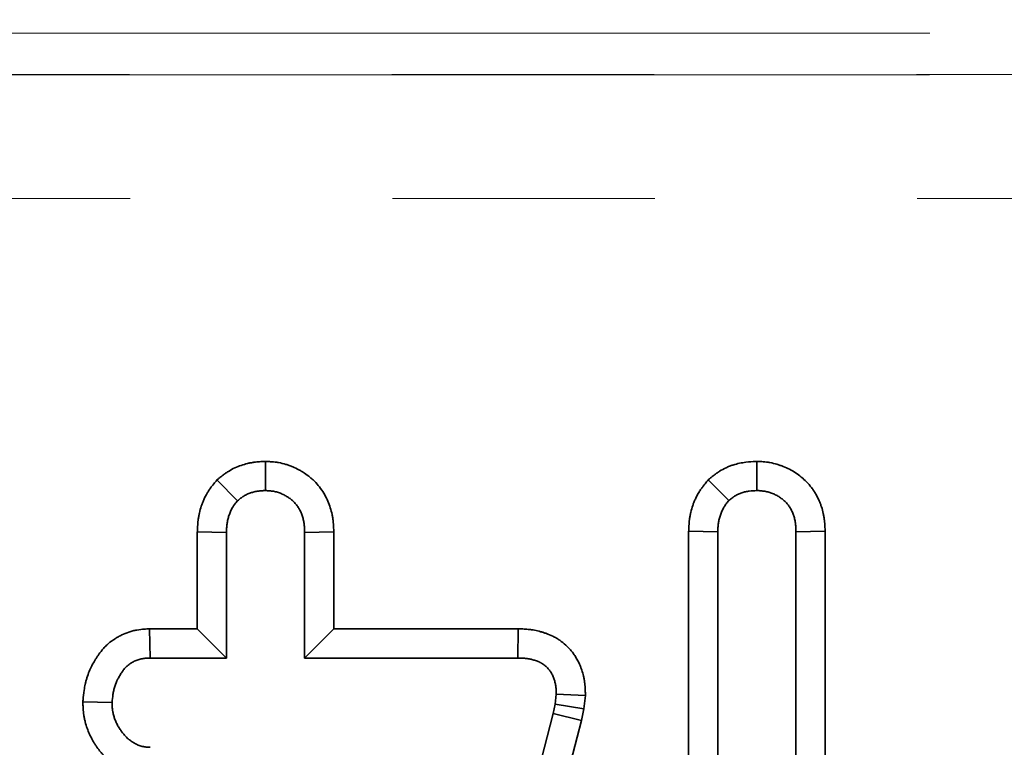
# Model space of a CAD drawing. Units: millimetres. Extents: x 8 to 418, y 1 to 291.
# Drawn here: x 113 to 118, y 175 to 179 of the extents above; entities that cross this region are included whole.
import ezdxf

# ---------------------------------------------------------------- set-up
doc = ezdxf.new("R2010")
doc.units = ezdxf.units.MM
doc.linetypes.add('PHANTOM', pattern=[12.7, 6.35, -1.27, 1.27, -1.27, 1.27, -1.27])
doc.layers.add('FORMAT', color=7, linetype='Continuous')
doc.styles.add('SLDTEXTSTYLE1', font='GOST.TTF')
doc.styles.add('SLDTEXTSTYLE2', font='GOST.TTF')
doc.dimstyles.new('SLDDIMSTYLE0', dxfattribs={"dimtxt": 3.877799, "dimasz": 3.393075, "dimexe": 0, "dimexo": 0.0625, "dimgap": 0.96945, "dimtad": 2, "dimdec": 1, "dimlfac": 2.5, "dimrnd": 1e-09, "dimzin": 12, "dimdsep": 46, "dimtxsty": 'SLDTEXTSTYLE1', "dimsah": 1, "dimcen": 0.09, "dimadec": 0, "dimazin": 3, "dimtfac": 1, "dimtdec": 1, "dimtofl": 0, "dimtmove": 0, "dimatfit": 3, "dimfxl": 1, "dimfrac": 2, "dimtolj": 1, "dimtzin": 12, "dimarcsym": 0})

# ---------------------------------------------------------------- blocks, each defined once
blk = doc.blocks.new('_D_4')
at = {"layer": 'FORMAT'}
for p, q in [((44.9146, 257.6507), (44.9146, 143.2744)), ((244.1146, 257.6507), (244.1146, 143.2744)), ((244.1146, 144.2744), (44.9146, 144.2744))]:
    blk.add_line(p, q, dxfattribs=at)
for points in [[(44.9146, 144.2744), (48.3077, 143.7524), (48.3077, 144.7964)], [(244.1146, 144.2744), (240.7216, 144.7964), (240.7216, 143.7524)]]:
    blk.add_solid(points, dxfattribs=at)
at = {"layer": 'FORMAT', "insert": (136.3339, 149.8556), "char_height": 4.23333, "attachment_point": 1, "style": 'SLDTEXTSTYLE2'}
blk.add_mtext('498', dxfattribs=at)

msp = doc.modelspace()

# ---------------------------------------------------------------- linework, layer by layer
at = {"color": 7, "linetype": 'PHANTOM', "lineweight": 18}
for p, q in [((86.1269, 178.8685), (202.9024, 178.8685)), ((86.1239, 178.6666), (202.9054, 178.6666)), ((202.9024, 178.6688), (86.1269, 178.6688)), ((202.9054, 178.0674), (86.1239, 178.0674))]:
    msp.add_line(p, q, dxfattribs=at)
at = {"color": 7, "linetype": 'Continuous', "lineweight": 35}
for p, q in [((114.6607, 176.795), (114.6606, 176.6537)), ((117.0385, 176.795), (117.039, 176.6537)), ((114.4254, 176.7051), (114.5254, 176.6047)), ((116.8038, 176.706), (116.9038, 176.6056)), ((114.3303, 176.4536), (114.4714, 176.451)), ((114.3303, 176.4536), (114.3303, 175.984)), ((114.4714, 175.8429), (114.4714, 176.451)), ((114.9908, 176.4532), (114.8498, 176.451)), ((114.8498, 176.451), (114.8498, 175.8429)), ((114.9908, 175.984), (114.9908, 176.4532)), ((116.7087, 176.4571), (116.8498, 176.4544)), ((116.7087, 176.4571), (116.7087, 172.8664)), ((116.8498, 172.8682), (116.8498, 176.4544)), ((117.3692, 176.4566), (117.2281, 176.4544)), ((117.2281, 176.4544), (117.2281, 173.3412)), ((117.3692, 173.7291), (117.3692, 176.4566)), ((114.0995, 175.984), (114.1023, 175.8429)), ((114.3303, 175.984), (114.0995, 175.984)), ((114.3303, 175.984), (114.4714, 175.8429)), ((114.9908, 175.984), (114.8498, 175.8429)), ((115.8833, 175.984), (114.9908, 175.984)), ((115.8833, 175.984), (115.8819, 175.8429)), ((114.1023, 175.8429), (114.4714, 175.8429)), ((114.8498, 175.8429), (115.8819, 175.8429)), ((116.0677, 175.6672), (116.0626, 175.6191)), ((116.2089, 175.661), (116.0677, 175.6672)), ((116.202, 175.5963), (116.2089, 175.661)), ((113.7759, 175.6304), (113.9173, 175.6267)), ((116.0626, 175.6191), (116.0525, 175.5735)), ((116.202, 175.5963), (116.0626, 175.6191)), ((116.1897, 175.5406), (116.202, 175.5963)), ((116.0525, 175.5735), (115.3379, 172.7981)), ((115.4733, 172.7583), (116.1897, 175.5406)), ((116.1897, 175.5406), (116.0525, 175.5735))]:
    msp.add_line(p, q, dxfattribs=at)
for points, knots in [([(114.6607, 176.795), (114.6583, 176.7949), (114.6558, 176.7947), (114.6534, 176.7946), (114.6472, 176.7943), (114.6401, 176.7939), (114.6238, 176.7927), (114.6147, 176.7919), (114.5995, 176.7898), (114.5942, 176.789), (114.5838, 176.787), (114.5786, 176.7859), (114.5631, 176.7823), (114.5528, 176.7793), (114.5323, 176.7723), (114.5221, 176.7683), (114.5015, 176.7587), (114.4911, 176.7532), (114.4781, 176.7452), (114.4755, 176.7436), (114.4706, 176.7403), (114.4683, 176.7387), (114.4616, 176.734), (114.4575, 176.731), (114.4464, 176.7224), (114.4405, 176.7175), (114.4357, 176.7136), (114.4323, 176.7108), (114.4289, 176.7079), (114.4254, 176.7051)], [-0.090115, -0.090115, -0.090115, -0.090115, -0.040081, -0.040081, -0.040081, 0.084919, 0.084919, 0.209919, 0.209919, 0.272419, 0.272419, 0.334919, 0.334919, 0.459919, 0.459919, 0.584919, 0.584919, 0.709919, 0.709919, 0.741169, 0.741169, 0.772419, 0.772419, 0.834919, 0.834919, 0.959919, 0.959919, 0.959919, 1.050034, 1.050034, 1.050034, 1.050034]), ([(114.9908, 176.4532), (114.9908, 176.454), (114.9908, 176.4547), (114.9908, 176.4555), (114.9905, 176.462), (114.9903, 176.4694), (114.9895, 176.4862), (114.9888, 176.4956), (114.9871, 176.5109), (114.9864, 176.5163), (114.9846, 176.5273), (114.9836, 176.5328), (114.9802, 176.5491), (114.9773, 176.5599), (114.9706, 176.5811), (114.9668, 176.5915), (114.9579, 176.6124), (114.9527, 176.6229), (114.9411, 176.6436), (114.9344, 176.6539), (114.9199, 176.6737), (114.912, 176.6832), (114.8993, 176.6967), (114.8949, 176.701), (114.8858, 176.7096), (114.8812, 176.7136), (114.8674, 176.725), (114.8581, 176.7318), (114.8446, 176.7408), (114.8402, 176.7436), (114.8313, 176.7489), (114.8267, 176.7516), (114.8125, 176.7593), (114.8025, 176.7643), (114.7866, 176.771), (114.7811, 176.7732), (114.77, 176.7772), (114.7644, 176.779), (114.7474, 176.7841), (114.7358, 176.7869), (114.7211, 176.7895), (114.7181, 176.79), (114.7124, 176.7908), (114.7096, 176.7912), (114.7016, 176.7922), (114.6965, 176.7927), (114.6825, 176.7938), (114.6746, 176.7942), (114.6681, 176.7946), (114.6657, 176.7947), (114.6632, 176.7948), (114.6607, 176.795)], [-0.023581, -0.023581, -0.023581, -0.023581, -0.016497, -0.016497, -0.016497, 0.046003, 0.046003, 0.108503, 0.108503, 0.139753, 0.139753, 0.171003, 0.171003, 0.233503, 0.233503, 0.296003, 0.296003, 0.358503, 0.358503, 0.421003, 0.421003, 0.483503, 0.483503, 0.514753, 0.514753, 0.546003, 0.546003, 0.608503, 0.608503, 0.639753, 0.639753, 0.671003, 0.671003, 0.733503, 0.733503, 0.764753, 0.764753, 0.796003, 0.796003, 0.858503, 0.858503, 0.874128, 0.874128, 0.889753, 0.889753, 0.921003, 0.921003, 0.983503, 0.983503, 0.983503, 1.007085, 1.007085, 1.007085, 1.007085]), ([(117.0385, 176.795), (117.0359, 176.7948), (117.0333, 176.7947), (117.0307, 176.7945), (117.0185, 176.7938), (117.0031, 176.793), (116.9755, 176.7895), (116.9656, 176.788), (116.945, 176.7837), (116.9343, 176.7809), (116.9176, 176.7755), (116.9119, 176.7735), (116.9008, 176.7692), (116.8953, 176.7668), (116.8791, 176.7593), (116.8687, 176.7537), (116.856, 176.7457), (116.8535, 176.7441), (116.8487, 176.7409), (116.8464, 176.7394), (116.8398, 176.7347), (116.8358, 176.7317), (116.8249, 176.7234), (116.819, 176.7185), (116.8143, 176.7146), (116.8108, 176.7117), (116.8073, 176.7088), (116.8038, 176.706)], [-0.092193, -0.092193, -0.092193, -0.092193, -0.039249, -0.039249, -0.039249, 0.210751, 0.210751, 0.335751, 0.335751, 0.460751, 0.460751, 0.523251, 0.523251, 0.585751, 0.585751, 0.710751, 0.710751, 0.742001, 0.742001, 0.773251, 0.773251, 0.835751, 0.835751, 0.960751, 0.960751, 0.960751, 1.052945, 1.052945, 1.052945, 1.052945]), ([(117.3692, 176.4566), (117.3692, 176.4573), (117.3692, 176.458), (117.3691, 176.4587), (117.3689, 176.4652), (117.3687, 176.4727), (117.3678, 176.4896), (117.3672, 176.4991), (117.3656, 176.5122), (117.3653, 176.5148), (117.3645, 176.5203), (117.3641, 176.5231), (117.3627, 176.5315), (117.3616, 176.537), (117.358, 176.5533), (117.3551, 176.5639), (117.3501, 176.5794), (117.3483, 176.5845), (117.3445, 176.5945), (117.3425, 176.5995), (117.3359, 176.6149), (117.3308, 176.6254), (117.3216, 176.6415), (117.3183, 176.6469), (117.3111, 176.6578), (117.3073, 176.6631), (117.2957, 176.6782), (117.2877, 176.6874), (117.2712, 176.7042), (117.2629, 176.7117), (117.2453, 176.7262), (117.2361, 176.733), (117.2168, 176.7457), (117.2066, 176.7516), (117.1866, 176.7619), (117.1766, 176.7664), (117.1618, 176.7723), (117.1569, 176.7741), (117.1468, 176.7776), (117.1416, 176.7793), (117.1256, 176.7841), (117.1143, 176.7868), (117.0994, 176.7895), (117.0964, 176.79), (117.0906, 176.7908), (117.0878, 176.7912), (117.0797, 176.7922), (117.0747, 176.7927), (117.0606, 176.7939), (117.0527, 176.7943), (117.0462, 176.7946), (117.0436, 176.7947), (117.0411, 176.7949), (117.0385, 176.795)], [-0.02506, -0.02506, -0.02506, -0.02506, -0.018058, -0.018058, -0.018058, 0.044442, 0.044442, 0.106942, 0.106942, 0.122567, 0.122567, 0.138192, 0.138192, 0.169442, 0.169442, 0.231942, 0.231942, 0.263192, 0.263192, 0.294442, 0.294442, 0.356942, 0.356942, 0.388192, 0.388192, 0.419442, 0.419442, 0.481942, 0.481942, 0.544442, 0.544442, 0.606942, 0.606942, 0.669442, 0.669442, 0.731942, 0.731942, 0.763192, 0.763192, 0.794442, 0.794442, 0.856942, 0.856942, 0.872567, 0.872567, 0.888192, 0.888192, 0.919442, 0.919442, 0.981942, 0.981942, 0.981942, 1.007002, 1.007002, 1.007002, 1.007002]), ([(114.4254, 176.7051), (114.4226, 176.7017), (114.4198, 176.6983), (114.417, 176.6949), (114.4125, 176.6895), (114.4068, 176.6828), (114.3972, 176.6702), (114.3937, 176.6656), (114.3884, 176.6579), (114.3866, 176.6552), (114.383, 176.6496), (114.3811, 176.6466), (114.3724, 176.632), (114.3666, 176.6205), (114.3594, 176.6038), (114.3571, 176.5984), (114.3531, 176.5877), (114.3513, 176.5826), (114.3461, 176.5669), (114.3431, 176.5561), (114.3392, 176.5394), (114.338, 176.5338), (114.336, 176.5224), (114.3351, 176.5165), (114.3329, 176.4997), (114.3321, 176.4895), (114.331, 176.4712), (114.3307, 176.4632), (114.3304, 176.4562), (114.3304, 176.4553), (114.3304, 176.4545), (114.3303, 176.4536)], [-0.015516, -0.015516, -0.015516, -0.015516, 0.063844, 0.063844, 0.063844, 0.188844, 0.188844, 0.251344, 0.251344, 0.282594, 0.282594, 0.313844, 0.313844, 0.438844, 0.438844, 0.501344, 0.501344, 0.563844, 0.563844, 0.688844, 0.688844, 0.751344, 0.751344, 0.813844, 0.813844, 0.938844, 0.938844, 1.063844, 1.063844, 1.063844, 1.07936, 1.07936, 1.07936, 1.07936]), ([(116.8038, 176.706), (116.8009, 176.7025), (116.798, 176.699), (116.7951, 176.6955), (116.7908, 176.6902), (116.7853, 176.6836), (116.7759, 176.6715), (116.7726, 176.667), (116.7675, 176.6597), (116.7658, 176.6572), (116.7623, 176.6518), (116.7605, 176.649), (116.7519, 176.6349), (116.7461, 176.6237), (116.7386, 176.6073), (116.7364, 176.6019), (116.7322, 176.5913), (116.7303, 176.5861), (116.7249, 176.5702), (116.7218, 176.5593), (116.7178, 176.5426), (116.7166, 176.537), (116.7145, 176.5256), (116.7135, 176.5197), (116.7113, 176.5028), (116.7105, 176.4927), (116.7093, 176.4745), (116.7091, 176.4666), (116.7088, 176.4597), (116.7088, 176.4588), (116.7087, 176.4579), (116.7087, 176.4571)], [-0.016104, -0.016104, -0.016104, -0.016104, 0.066147, 0.066147, 0.066147, 0.191147, 0.191147, 0.253647, 0.253647, 0.284897, 0.284897, 0.316147, 0.316147, 0.441147, 0.441147, 0.503647, 0.503647, 0.566147, 0.566147, 0.691147, 0.691147, 0.753647, 0.753647, 0.816147, 0.816147, 0.941147, 0.941147, 1.066147, 1.066147, 1.066147, 1.082251, 1.082251, 1.082251, 1.082251]), ([(114.5254, 176.6047), (114.5302, 176.6086), (114.5349, 176.6126), (114.5422, 176.6182), (114.5447, 176.62), (114.5484, 176.6226), (114.5497, 176.6235), (114.5522, 176.6252), (114.5535, 176.626), (114.56, 176.63), (114.5655, 176.6329), (114.5766, 176.6381), (114.5823, 176.6403), (114.594, 176.6443), (114.5999, 176.646), (114.6088, 176.6481), (114.6118, 176.6488), (114.6179, 176.6499), (114.6209, 176.6504), (114.63, 176.6516), (114.6361, 176.6522), (114.6483, 176.6531), (114.6544, 176.6534), (114.6606, 176.6537)], [0, 0, 0, 0, 0.125, 0.125, 0.1875, 0.1875, 0.21875, 0.21875, 0.25, 0.25, 0.375, 0.375, 0.5, 0.5, 0.625, 0.625, 0.6875, 0.6875, 0.75, 0.75, 0.875, 0.875, 1, 1, 1, 1]), ([(114.6606, 176.6537), (114.6671, 176.6534), (114.6736, 176.653), (114.6833, 176.6522), (114.6865, 176.6519), (114.6914, 176.6513), (114.693, 176.6511), (114.6962, 176.6506), (114.6978, 176.6503), (114.7058, 176.6489), (114.7121, 176.6474), (114.7215, 176.6446), (114.7246, 176.6436), (114.7307, 176.6414), (114.7337, 176.6402), (114.7427, 176.6364), (114.7486, 176.6335), (114.7571, 176.6288), (114.76, 176.6272), (114.7655, 176.6238), (114.7683, 176.6221), (114.7764, 176.6167), (114.7817, 176.6128), (114.7892, 176.6066), (114.7917, 176.6045), (114.7964, 176.6), (114.7987, 176.5977), (114.8054, 176.5906), (114.8096, 176.5856), (114.8173, 176.5751), (114.8208, 176.5696), (114.8272, 176.5583), (114.8301, 176.5524), (114.8352, 176.5404), (114.8375, 176.5343), (114.8414, 176.5219), (114.8431, 176.5156), (114.8451, 176.506), (114.8457, 176.5028), (114.8467, 176.4964), (114.8471, 176.4932), (114.8482, 176.4835), (114.8487, 176.477), (114.8494, 176.464), (114.8496, 176.4575), (114.8498, 176.451)], [0, 0, 0, 0, 0.0625, 0.0625, 0.09375, 0.09375, 0.109375, 0.109375, 0.125, 0.125, 0.1875, 0.1875, 0.21875, 0.21875, 0.25, 0.25, 0.3125, 0.3125, 0.34375, 0.34375, 0.375, 0.375, 0.4375, 0.4375, 0.46875, 0.46875, 0.5, 0.5, 0.5625, 0.5625, 0.625, 0.625, 0.6875, 0.6875, 0.75, 0.75, 0.8125, 0.8125, 0.84375, 0.84375, 0.875, 0.875, 0.9375, 0.9375, 1, 1, 1, 1]), ([(116.9038, 176.6056), (116.9086, 176.6095), (116.9133, 176.6134), (116.9206, 176.619), (116.923, 176.6208), (116.9268, 176.6234), (116.928, 176.6243), (116.9306, 176.626), (116.9319, 176.6268), (116.9384, 176.6309), (116.9438, 176.6338), (116.9521, 176.6377), (116.9549, 176.6389), (116.9606, 176.6411), (116.9635, 176.6421), (116.9723, 176.645), (116.9782, 176.6465), (116.9902, 176.649), (116.9963, 176.65), (117.0145, 176.6523), (117.0267, 176.653), (117.039, 176.6537)], [0, 0, 0, 0, 0.125, 0.125, 0.1875, 0.1875, 0.21875, 0.21875, 0.25, 0.25, 0.375, 0.375, 0.4375, 0.4375, 0.5, 0.5, 0.625, 0.625, 0.75, 0.75, 1, 1, 1, 1]), ([(117.039, 176.6537), (117.0454, 176.6534), (117.0519, 176.6531), (117.0615, 176.6523), (117.0647, 176.6519), (117.0695, 176.6513), (117.0711, 176.6511), (117.0743, 176.6507), (117.0759, 176.6504), (117.0838, 176.649), (117.09, 176.6475), (117.0993, 176.6447), (117.1024, 176.6437), (117.1085, 176.6416), (117.1115, 176.6405), (117.1205, 176.6369), (117.1264, 176.6342), (117.1379, 176.6283), (117.1435, 176.6251), (117.1543, 176.618), (117.1595, 176.6142), (117.1694, 176.6059), (117.1742, 176.6016), (117.1833, 176.5924), (117.1875, 176.5875), (117.1934, 176.5798), (117.1953, 176.5772), (117.1988, 176.5718), (117.2005, 176.5691), (117.2053, 176.5607), (117.2082, 176.5548), (117.212, 176.5459), (117.2132, 176.5429), (117.2155, 176.5369), (117.2166, 176.5338), (117.2195, 176.5246), (117.2213, 176.5184), (117.2233, 176.5089), (117.2239, 176.5058), (117.2247, 176.501), (117.225, 176.4994), (117.2254, 176.4962), (117.2256, 176.4946), (117.2266, 176.4866), (117.2271, 176.4802), (117.2277, 176.4673), (117.2279, 176.4609), (117.2281, 176.4544)], [0, 0, 0, 0, 0.0625, 0.0625, 0.09375, 0.09375, 0.109375, 0.109375, 0.125, 0.125, 0.1875, 0.1875, 0.21875, 0.21875, 0.25, 0.25, 0.3125, 0.3125, 0.375, 0.375, 0.4375, 0.4375, 0.5, 0.5, 0.5625, 0.5625, 0.59375, 0.59375, 0.625, 0.625, 0.6875, 0.6875, 0.71875, 0.71875, 0.75, 0.75, 0.8125, 0.8125, 0.84375, 0.84375, 0.859375, 0.859375, 0.875, 0.875, 0.9375, 0.9375, 1, 1, 1, 1]), ([(114.4714, 176.451), (114.4716, 176.458), (114.4719, 176.4649), (114.4727, 176.4788), (114.4733, 176.4858), (114.4747, 176.4961), (114.4752, 176.4995), (114.4764, 176.5063), (114.4771, 176.5097), (114.4795, 176.5199), (114.4814, 176.5266), (114.4847, 176.5365), (114.4858, 176.5398), (114.4883, 176.5464), (114.4896, 176.5496), (114.4938, 176.5592), (114.4969, 176.5654), (114.5014, 176.5728), (114.5023, 176.5743), (114.5042, 176.5772), (114.5051, 176.5787), (114.5081, 176.5829), (114.5102, 176.5857), (114.5165, 176.594), (114.521, 176.5994), (114.5254, 176.6047)], [0, 0, 0, 0, 0.125, 0.125, 0.25, 0.25, 0.3125, 0.3125, 0.375, 0.375, 0.5, 0.5, 0.5625, 0.5625, 0.625, 0.625, 0.75, 0.75, 0.78125, 0.78125, 0.8125, 0.8125, 0.875, 0.875, 1, 1, 1, 1]), ([(116.8498, 176.4544), (116.85, 176.4613), (116.8503, 176.4681), (116.8511, 176.4818), (116.8517, 176.4886), (116.8531, 176.4988), (116.8536, 176.5022), (116.8548, 176.5089), (116.8556, 176.5122), (116.8579, 176.5223), (116.8598, 176.5289), (116.8632, 176.5386), (116.8643, 176.5418), (116.8669, 176.5482), (116.8682, 176.5514), (116.8724, 176.5608), (116.8756, 176.5669), (116.8801, 176.5742), (116.881, 176.5756), (116.8829, 176.5785), (116.8838, 176.5799), (116.8868, 176.5841), (116.8888, 176.5868), (116.8951, 176.595), (116.8994, 176.6003), (116.9038, 176.6056)], [0, 0, 0, 0, 0.125, 0.125, 0.25, 0.25, 0.3125, 0.3125, 0.375, 0.375, 0.5, 0.5, 0.5625, 0.5625, 0.625, 0.625, 0.75, 0.75, 0.78125, 0.78125, 0.8125, 0.8125, 0.875, 0.875, 1, 1, 1, 1]), ([(114.0995, 175.984), (114.0986, 175.9839), (114.0977, 175.9839), (114.0968, 175.9839), (114.0901, 175.9836), (114.0819, 175.9833), (114.0623, 175.9819), (114.0508, 175.9807), (114.0315, 175.9773), (114.0246, 175.9758), (114.0115, 175.9724), (114.0051, 175.9705), (113.9867, 175.9643), (113.9751, 175.9596), (113.9589, 175.9518), (113.9537, 175.9491), (113.943, 175.9432), (113.9375, 175.94), (113.9211, 175.9296), (113.91, 175.9215), (113.8963, 175.9095), (113.8935, 175.907), (113.8882, 175.9019), (113.8856, 175.8993), (113.8783, 175.8917), (113.8739, 175.8868), (113.8618, 175.8723), (113.8552, 175.8632), (113.8469, 175.851), (113.8445, 175.8473), (113.8394, 175.8394), (113.8369, 175.8354), (113.8295, 175.8231), (113.8248, 175.8146), (113.811, 175.7878), (113.8027, 175.7684), (113.7944, 175.742), (113.7928, 175.7365), (113.79, 175.726), (113.7888, 175.7209), (113.7855, 175.7058), (113.7838, 175.6963), (113.7798, 175.6695), (113.7783, 175.6539), (113.777, 175.6406), (113.7766, 175.6372), (113.7763, 175.6338), (113.7759, 175.6304)], [-0.03229, -0.03229, -0.03229, -0.03229, -0.023598, -0.023598, -0.023598, 0.038902, 0.038902, 0.101402, 0.101402, 0.132652, 0.132652, 0.163902, 0.163902, 0.226402, 0.226402, 0.257652, 0.257652, 0.288902, 0.288902, 0.351402, 0.351402, 0.367027, 0.367027, 0.382652, 0.382652, 0.413902, 0.413902, 0.476402, 0.476402, 0.507652, 0.507652, 0.538902, 0.538902, 0.601402, 0.601402, 0.726402, 0.726402, 0.757652, 0.757652, 0.788902, 0.788902, 0.851402, 0.851402, 0.976402, 0.976402, 0.976402, 1.008692, 1.008692, 1.008692, 1.008692]), ([(116.2088, 175.661), (116.2088, 175.6638), (116.2088, 175.6667), (116.2087, 175.6696), (116.2086, 175.6757), (116.2085, 175.683), (116.2078, 175.7002), (116.2071, 175.71), (116.2051, 175.7264), (116.2043, 175.7323), (116.2022, 175.7436), (116.2011, 175.7491), (116.1973, 175.7651), (116.1943, 175.7751), (116.1895, 175.7893), (116.1879, 175.7938), (116.1843, 175.8033), (116.1823, 175.8083), (116.1755, 175.8237), (116.17, 175.8347), (116.1613, 175.849), (116.1594, 175.8519), (116.1557, 175.8575), (116.1538, 175.8603), (116.148, 175.8684), (116.144, 175.8735), (116.1357, 175.8834), (116.1315, 175.8881), (116.1228, 175.8971), (116.1184, 175.9013), (116.1047, 175.9138), (116.0949, 175.9216), (116.0792, 175.9323), (116.0738, 175.9358), (116.0655, 175.9407), (116.0627, 175.9422), (116.0571, 175.9453), (116.0543, 175.9467), (116.0406, 175.9535), (116.0301, 175.9578), (116.0153, 175.9632), (116.0106, 175.9648), (116.0014, 175.9677), (115.9968, 175.9691), (115.9827, 175.973), (115.9729, 175.9753), (115.9578, 175.9782), (115.9527, 175.979), (115.945, 175.9801), (115.9423, 175.9805), (115.9372, 175.9811), (115.9348, 175.9814), (115.9226, 175.9826), (115.9137, 175.9831), (115.8979, 175.9837), (115.8908, 175.9838), (115.8847, 175.9839), (115.8842, 175.984), (115.8837, 175.984), (115.8833, 175.984)], [-0.004835, -0.004835, -0.004835, -0.004835, 0.024271, 0.024271, 0.024271, 0.086771, 0.086771, 0.149271, 0.149271, 0.180521, 0.180521, 0.211771, 0.211771, 0.274271, 0.274271, 0.305521, 0.305521, 0.336771, 0.336771, 0.399271, 0.399271, 0.414896, 0.414896, 0.430521, 0.430521, 0.461771, 0.461771, 0.493021, 0.493021, 0.524271, 0.524271, 0.586771, 0.586771, 0.618021, 0.618021, 0.633646, 0.633646, 0.649271, 0.649271, 0.711771, 0.711771, 0.743021, 0.743021, 0.774271, 0.774271, 0.836771, 0.836771, 0.868021, 0.868021, 0.883646, 0.883646, 0.899271, 0.899271, 0.961771, 0.961771, 1.024271, 1.024271, 1.024271, 1.029106, 1.029106, 1.029106, 1.029106]), ([(113.9173, 175.6267), (113.9186, 175.6399), (113.92, 175.6532), (113.9229, 175.6728), (113.9241, 175.6793), (113.9262, 175.6889), (113.927, 175.6921), (113.9286, 175.6985), (113.9295, 175.7016), (113.9345, 175.7173), (113.9397, 175.7295), (113.9488, 175.7472), (113.952, 175.753), (113.9571, 175.7616), (113.9589, 175.7644), (113.9625, 175.7701), (113.9643, 175.7728), (113.97, 175.7811), (113.9739, 175.7865), (113.9802, 175.7941), (113.9824, 175.7965), (113.9859, 175.8001), (113.987, 175.8012), (113.9894, 175.8035), (113.9906, 175.8046), (113.9968, 175.81), (114.0022, 175.814), (114.0106, 175.8193), (114.0134, 175.821), (114.0193, 175.8242), (114.0222, 175.8257), (114.0312, 175.83), (114.0374, 175.8326), (114.0468, 175.8357), (114.0499, 175.8366), (114.0563, 175.8383), (114.0595, 175.839), (114.0693, 175.8407), (114.0758, 175.8414), (114.089, 175.8424), (114.0957, 175.8427), (114.1023, 175.8429)], [0, 0, 0, 0, 0.125, 0.125, 0.1875, 0.1875, 0.21875, 0.21875, 0.25, 0.25, 0.375, 0.375, 0.4375, 0.4375, 0.46875, 0.46875, 0.5, 0.5, 0.5625, 0.5625, 0.59375, 0.59375, 0.609375, 0.609375, 0.625, 0.625, 0.6875, 0.6875, 0.71875, 0.71875, 0.75, 0.75, 0.8125, 0.8125, 0.84375, 0.84375, 0.875, 0.875, 0.9375, 0.9375, 1, 1, 1, 1]), ([(115.8819, 175.8429), (115.888, 175.8428), (115.8941, 175.8427), (115.9063, 175.8422), (115.9124, 175.8418), (115.92, 175.8411), (115.9215, 175.8409), (115.9245, 175.8405), (115.926, 175.8403), (115.9306, 175.8397), (115.9336, 175.8392), (115.9426, 175.8375), (115.9485, 175.8361), (115.9574, 175.8336), (115.9603, 175.8328), (115.9662, 175.8309), (115.9691, 175.8299), (115.9777, 175.8268), (115.9834, 175.8244), (115.9902, 175.821), (115.9915, 175.8203), (115.9942, 175.8189), (115.9956, 175.8181), (115.9995, 175.8158), (116.0021, 175.8142), (116.0097, 175.809), (116.0145, 175.8052), (116.0213, 175.799), (116.0235, 175.7968), (116.0277, 175.7924), (116.0298, 175.7901), (116.0337, 175.7855), (116.0356, 175.783), (116.0383, 175.7793), (116.0392, 175.7781), (116.0408, 175.7755), (116.0417, 175.7742), (116.0456, 175.7677), (116.0484, 175.7623), (116.0521, 175.7538), (116.0532, 175.751), (116.0554, 175.7453), (116.0565, 175.7424), (116.0594, 175.7337), (116.0611, 175.7278), (116.0633, 175.7189), (116.0639, 175.7159), (116.065, 175.7099), (116.0654, 175.7069), (116.0665, 175.6978), (116.0669, 175.6917), (116.0675, 175.6795), (116.0676, 175.6734), (116.0677, 175.6672)], [0, 0, 0, 0, 0.0625, 0.0625, 0.125, 0.125, 0.140625, 0.140625, 0.15625, 0.15625, 0.1875, 0.1875, 0.25, 0.25, 0.28125, 0.28125, 0.3125, 0.3125, 0.375, 0.375, 0.390625, 0.390625, 0.40625, 0.40625, 0.4375, 0.4375, 0.5, 0.5, 0.53125, 0.53125, 0.5625, 0.5625, 0.59375, 0.59375, 0.609375, 0.609375, 0.625, 0.625, 0.6875, 0.6875, 0.71875, 0.71875, 0.75, 0.75, 0.8125, 0.8125, 0.84375, 0.84375, 0.875, 0.875, 0.9375, 0.9375, 1, 1, 1, 1]), ([(113.7759, 175.6304), (113.7761, 175.6269), (113.7763, 175.6235), (113.7764, 175.6201), (113.7767, 175.6135), (113.7771, 175.6058), (113.7784, 175.588), (113.7793, 175.5779), (113.7814, 175.564), (113.7819, 175.5611), (113.7828, 175.5555), (113.7834, 175.5527), (113.785, 175.5445), (113.7863, 175.539), (113.7903, 175.523), (113.7935, 175.5127), (113.8005, 175.4928), (113.8044, 175.4831), (113.8131, 175.4637), (113.8179, 175.4541), (113.8258, 175.4399), (113.8286, 175.4353), (113.8342, 175.4263), (113.837, 175.4219), (113.8457, 175.4092), (113.8516, 175.4013), (113.8604, 175.39), (113.8634, 175.3864), (113.8696, 175.379), (113.8729, 175.3752), (113.8835, 175.3635), (113.8914, 175.3555), (113.9026, 175.3454), (113.9049, 175.3434), (113.9097, 175.3394), (113.9121, 175.3373), (113.9195, 175.3315), (113.9244, 175.3278), (113.9394, 175.3174), (113.9495, 175.3113), (113.9645, 175.3031), (113.9695, 175.3005), (113.9801, 175.2955), (113.9856, 175.293), (114.0031, 175.2859), (114.0159, 175.2815), (114.0334, 175.2772), (114.037, 175.2764), (114.0439, 175.2751), (114.0472, 175.2745), (114.0568, 175.2729), (114.0627, 175.2722), (114.0788, 175.2705), (114.0874, 175.2701), (114.094, 175.2697), (114.0954, 175.2696), (114.0968, 175.2695), (114.0981, 175.2694)], [-0.013135, -0.013135, -0.013135, -0.013135, 0.019636, 0.019636, 0.019636, 0.082136, 0.082136, 0.144636, 0.144636, 0.160261, 0.160261, 0.175886, 0.175886, 0.207136, 0.207136, 0.269636, 0.269636, 0.332136, 0.332136, 0.394636, 0.394636, 0.425886, 0.425886, 0.457136, 0.457136, 0.519636, 0.519636, 0.550886, 0.550886, 0.582136, 0.582136, 0.644636, 0.644636, 0.660261, 0.660261, 0.675886, 0.675886, 0.707136, 0.707136, 0.769636, 0.769636, 0.800886, 0.800886, 0.832136, 0.832136, 0.894636, 0.894636, 0.910261, 0.910261, 0.925886, 0.925886, 0.957136, 0.957136, 1.019636, 1.019636, 1.019636, 1.032771, 1.032771, 1.032771, 1.032771]), ([(114.1023, 175.4105), (114.0957, 175.4109), (114.0892, 175.4113), (114.0794, 175.4123), (114.0761, 175.4127), (114.0713, 175.4135), (114.0697, 175.4138), (114.0665, 175.4144), (114.0649, 175.4147), (114.057, 175.4167), (114.0508, 175.4188), (114.0416, 175.4225), (114.0386, 175.4238), (114.0327, 175.4267), (114.0298, 175.4282), (114.0211, 175.4329), (114.0155, 175.4363), (114.0074, 175.4419), (114.0048, 175.4439), (114.001, 175.4469), (113.9997, 175.448), (113.9972, 175.4501), (113.996, 175.4511), (113.9899, 175.4566), (113.9853, 175.4613), (113.9787, 175.4686), (113.9765, 175.471), (113.9723, 175.4761), (113.9702, 175.4786), (113.9641, 175.4863), (113.9602, 175.4916), (113.9547, 175.4997), (113.9529, 175.5025), (113.9495, 175.508), (113.9478, 175.5108), (113.943, 175.5194), (113.94, 175.5253), (113.9347, 175.5372), (113.9322, 175.5433), (113.9279, 175.5557), (113.926, 175.562), (113.9236, 175.5715), (113.9228, 175.5747), (113.9219, 175.5795), (113.9216, 175.5811), (113.921, 175.5843), (113.9207, 175.5859), (113.9195, 175.594), (113.9189, 175.6005), (113.9179, 175.6136), (113.9176, 175.6201), (113.9173, 175.6267)], [0, 0, 0, 0, 0.0625, 0.0625, 0.09375, 0.09375, 0.109375, 0.109375, 0.125, 0.125, 0.1875, 0.1875, 0.21875, 0.21875, 0.25, 0.25, 0.3125, 0.3125, 0.34375, 0.34375, 0.359375, 0.359375, 0.375, 0.375, 0.4375, 0.4375, 0.46875, 0.46875, 0.5, 0.5, 0.5625, 0.5625, 0.59375, 0.59375, 0.625, 0.625, 0.6875, 0.6875, 0.75, 0.75, 0.8125, 0.8125, 0.84375, 0.84375, 0.859375, 0.859375, 0.875, 0.875, 0.9375, 0.9375, 1, 1, 1, 1])]:
    msp.add_open_spline(points, degree=3, knots=knots, dxfattribs=at)

# ---------------------------------------------------------------- dimensions: what is measured, and where the dimension line sits
at = {"layer": 'FORMAT'}
dim = msp.add_linear_dim(base=(44.9146, 144.2744), p1=(244.1146, 257.6507), p2=(44.9146, 257.6507), dimstyle='SLDDIMSTYLE0', dxfattribs=at)
dim.commit()
dim.dimension.update_dxf_attribs({"geometry": '_D_4', "text_midpoint": (140.0498, 144.2744), "dimtype": 160})

doc.saveas('drawing.dxf')
